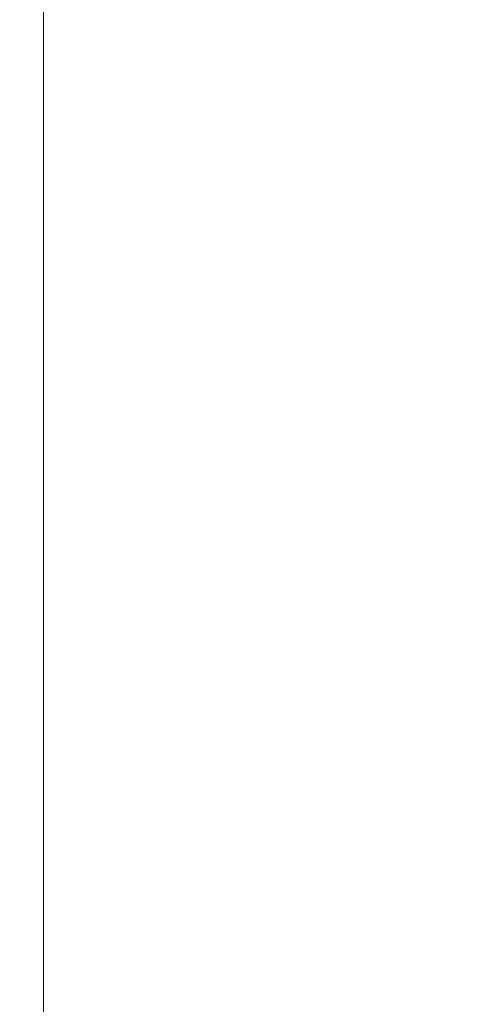
# Model space of a CAD drawing. Extents: x -900 to 900, y -395 to 405.
# Drawn here: x -809 to -775, y 220 to 295 of the extents above; entities that cross this region are included whole.
import ezdxf

# ---------------------------------------------------------------- set-up
doc = ezdxf.new("R2010")
doc.units = 0
doc.header["$LTSCALE"] = 500
doc.header["$MEASUREMENT"] = 0
doc.layers.add('VERA_CERAMIKA', color=7, linetype='Continuous')

msp = doc.modelspace()

# ---------------------------------------------------------------- linework, layer by layer
at = {"layer": 'VERA_CERAMIKA', "lineweight": 0}
for points, invisible_edges in [([(-799.24, 304.464, -411.517), (-783.79, 298.797, -411.517), (-784.33, 293.415, -411.517), (-799.24, 298.802, -411.517)], 15), ([(-772.264, 295.113, 124.173), (-796.946, 303.72, 163.001), (-797.32, 302.882, 163.001), (-772.624, 294.3, 124.173)], 15), ([(-772.938, 293.485, 124.173), (-772.624, 294.3, 124.173), (-797.32, 302.882, 163.001), (-797.644, 302.04, 163.001)], 15), ([(-773.207, 292.667, 124.173), (-772.938, 293.485, 124.173), (-797.644, 302.04, 163.001), (-797.923, 301.195, 163.001)], 15), ([(-813.516, 291.455, 185.525), (-798.886, 286.704, 163.001), (-798.785, 296.676, 163.001), (-813.413, 301.596, 185.525)], 15), ([(-773.207, 292.667, 124.173), (-797.923, 301.195, 163.001), (-798.159, 300.347, 163.001), (-773.434, 291.845, 124.173)], 15), ([(-773.434, 291.845, 124.173), (-798.159, 300.347, 163.001), (-798.357, 299.482, 163.001), (-773.625, 291.007, 124.173)], 15), ([(-773.785, 290.142, 124.173), (-773.625, 291.007, 124.173), (-798.357, 299.482, 163.001), (-798.523, 298.59, 163.001)], 15), ([(-799.24, 298.802, -411.517), (-784.33, 293.415, -411.517), (-784.869, 290.72, -411.517), (-799.24, 295.872, -411.517)], 15), ([(-783.79, 298.797, -411.517), (-750.167, 295.549, -411.517), (-748.007, 286.009, -411.517), (-784.33, 293.415, -411.517)], 15), ([(-773.921, 289.24, 124.173), (-773.785, 290.142, 124.173), (-798.523, 298.59, 163.001), (-798.664, 297.658, 163.001)], 15), ([(-773.921, 289.24, 124.173), (-798.664, 297.658, 163.001), (-798.785, 296.676, 163.001), (-774.038, 288.289, 124.173)], 15), ([(-807.271, 294.578, -411.517), (-811.043, 296.018, -402.508), (-811.043, 296.749, -402.508), (-807.271, 295.306, -411.517)], 7), ([(-803.891, 296.559, -411.517), (-799.24, 295.872, -411.517), (-799.24, 294.764, -411.517), (-803.891, 296.36, -411.517)], 15), ([(-798.886, 286.704, 163.001), (-774.135, 278.606, 124.173), (-774.038, 288.289, 124.173), (-798.785, 296.676, 163.001)], 15), ([(-807.271, 293.815, -411.517), (-811.043, 295.251, -402.508), (-811.043, 296.018, -402.508), (-807.271, 294.578, -411.517)], 7), ([(-803.891, 294.667, -411.517), (-807.271, 295.306, -411.517), (-807.271, 295.964, -411.517), (-803.891, 295.216, -411.517)], 13), ([(-803.891, 296.36, -411.517), (-799.24, 294.567, -411.517), (-799.24, 294.369, -411.517), (-803.891, 296.162, -411.517)], 15), ([(-799.24, 294.567, -411.517), (-803.891, 296.36, -411.517), (-799.24, 294.764, -411.517), (-799.24, 294.567, -411.517)], 15), ([(-803.891, 296.162, -411.517), (-799.24, 294.369, -411.517), (-799.24, 294.138, -411.517), (-803.891, 295.928, -411.517)], 15), ([(-803.891, 295.928, -411.517), (-799.24, 294.138, -411.517), (-803.891, 295.625, -411.517), (-803.891, 295.928, -411.517)], 15), ([(-799.24, 295.872, -411.517), (-784.869, 290.72, -411.517), (-799.24, 294.764, -411.517), (-799.24, 295.872, -411.517)], 15), ([(-811.043, 295.251, -402.508), (-807.271, 293.815, -411.517), (-811.043, 294.484, -402.508), (-811.043, 295.251, -402.508)], 15), ([(-803.891, 293.287, -411.517), (-807.271, 294.578, -411.517), (-807.271, 295.306, -411.517), (-803.891, 294.013, -411.517)], 15), ([(-803.891, 294.013, -411.517), (-807.271, 295.306, -411.517), (-803.891, 294.667, -411.517), (-803.891, 294.013, -411.517)], 15), ([(-803.891, 295.625, -411.517), (-799.24, 294.138, -411.517), (-799.24, 293.836, -411.517), (-803.891, 295.216, -411.517)], 15), ([(-799.24, 293.429, -411.517), (-803.891, 295.216, -411.517), (-799.24, 293.836, -411.517), (-799.24, 293.429, -411.517)], 15), ([(-803.891, 295.216, -411.517), (-799.24, 293.429, -411.517), (-799.24, 292.884, -411.517), (-803.891, 294.667, -411.517)], 15), ([(-807.271, 293.052, -411.517), (-811.043, 293.717, -402.508), (-811.043, 294.484, -402.508), (-807.271, 293.815, -411.517)], 7), ([(-803.891, 292.528, -411.517), (-807.271, 293.815, -411.517), (-807.271, 294.578, -411.517), (-803.891, 293.287, -411.517)], 15), ([(-803.891, 294.667, -411.517), (-799.24, 292.884, -411.517), (-799.24, 292.233, -411.517), (-803.891, 294.013, -411.517)], 15), ([(-784.33, 289.447, -411.517), (-799.24, 294.764, -411.517), (-784.869, 290.72, -411.517), (-784.33, 289.447, -411.517)], 15), ([(-799.24, 294.764, -411.517), (-784.33, 289.447, -411.517), (-799.24, 294.567, -411.517), (-799.24, 294.764, -411.517)], 15), ([(-783.79, 289.069, -411.517), (-784.33, 289.059, -411.517), (-799.24, 294.567, -411.517), (-783.79, 289.069, -411.517)], 15), ([(-799.24, 294.369, -411.517), (-799.24, 294.567, -411.517), (-784.33, 289.059, -411.517), (-799.24, 294.369, -411.517)], 15), ([(-783.79, 289.069, -411.517), (-799.24, 294.567, -411.517), (-784.33, 289.447, -411.517), (-783.79, 289.069, -411.517)], 15), ([(-784.33, 289.059, -411.517), (-784.869, 289.016, -411.517), (-799.24, 294.369, -411.517), (-784.33, 289.059, -411.517)], 15), ([(-799.24, 294.138, -411.517), (-799.24, 294.369, -411.517), (-784.869, 289.016, -411.517), (-799.24, 294.138, -411.517)], 15), ([(-807.271, 291.525, -411.517), (-811.043, 292.95, -402.508), (-811.043, 293.717, -402.508), (-807.271, 292.288, -411.517)], 15), ([(-807.271, 292.288, -411.517), (-811.043, 293.717, -402.508), (-807.271, 293.052, -411.517), (-807.271, 292.288, -411.517)], 15), ([(-807.271, 293.815, -411.517), (-803.891, 292.528, -411.517), (-807.271, 293.052, -411.517), (-807.271, 293.815, -411.517)], 15), ([(-803.891, 294.013, -411.517), (-799.24, 292.233, -411.517), (-803.891, 293.287, -411.517), (-803.891, 294.013, -411.517)], 15), ([(-799.24, 294.138, -411.517), (-784.869, 289.016, -411.517), (-799.24, 293.836, -411.517), (-799.24, 294.138, -411.517)], 15), ([(-784.33, 288.535, -411.517), (-799.24, 293.836, -411.517), (-784.869, 289.016, -411.517), (-784.33, 288.535, -411.517)], 15), ([(-799.24, 293.836, -411.517), (-784.33, 288.535, -411.517), (-799.24, 293.429, -411.517), (-799.24, 293.836, -411.517)], 15), ([(-807.271, 290.762, -411.517), (-811.043, 292.183, -402.508), (-811.043, 292.95, -402.508), (-807.271, 291.525, -411.517)], 15), ([(-803.891, 291.769, -411.517), (-807.271, 292.288, -411.517), (-807.271, 293.052, -411.517), (-803.891, 292.528, -411.517)], 13), ([(-803.891, 293.287, -411.517), (-799.24, 292.233, -411.517), (-799.24, 291.513, -411.517), (-803.891, 292.528, -411.517)], 15), ([(-783.79, 287.953, -411.517), (-799.24, 293.429, -411.517), (-784.33, 288.535, -411.517), (-783.79, 287.953, -411.517)], 15), ([(-783.79, 287.953, -411.517), (-784.33, 287.6, -411.517), (-799.24, 293.429, -411.517), (-783.79, 287.953, -411.517)], 15), ([(-799.24, 293.429, -411.517), (-784.33, 287.6, -411.517), (-784.869, 287.145, -411.517), (-799.24, 292.884, -411.517)], 15), ([(-799.24, 292.233, -411.517), (-799.24, 292.884, -411.517), (-784.869, 287.145, -411.517), (-799.24, 292.233, -411.517)], 15), ([(-750.167, 281.391, -411.517), (-784.869, 290.72, -411.517), (-784.33, 293.415, -411.517), (-748.007, 286.009, -411.517)], 15), ([(-811.043, 292.183, -402.508), (-807.271, 290.762, -411.517), (-811.043, 291.416, -402.508), (-811.043, 292.183, -402.508)], 15), ([(-803.891, 290.249, -411.517), (-807.271, 291.525, -411.517), (-807.271, 292.288, -411.517), (-803.891, 291.008, -411.517)], 13), ([(-803.891, 291.008, -411.517), (-807.271, 292.288, -411.517), (-803.891, 291.769, -411.517), (-803.891, 291.008, -411.517)], 15), ([(-803.891, 292.528, -411.517), (-799.24, 290.758, -411.517), (-799.24, 290.003, -411.517), (-803.891, 291.769, -411.517)], 15), ([(-799.24, 290.758, -411.517), (-803.891, 292.528, -411.517), (-799.24, 291.513, -411.517), (-799.24, 290.758, -411.517)], 15), ([(-799.24, 292.233, -411.517), (-784.869, 287.145, -411.517), (-799.24, 291.513, -411.517), (-799.24, 292.233, -411.517)], 15), ([(-813.597, 263.084, 185.525), (-798.965, 258.805, 163.001), (-798.886, 286.704, 163.001), (-813.516, 291.455, 185.525)], 15), ([(-807.271, 289.999, -411.517), (-811.043, 290.649, -402.508), (-811.043, 291.416, -402.508), (-807.271, 290.762, -411.517)], 15), ([(-803.891, 289.489, -411.517), (-807.271, 290.762, -411.517), (-807.271, 291.525, -411.517), (-803.891, 290.249, -411.517)], 13), ([(-803.891, 291.769, -411.517), (-799.24, 290.003, -411.517), (-799.24, 289.248, -411.517), (-803.891, 291.008, -411.517)], 15), ([(-784.33, 286.256, -411.517), (-799.24, 291.513, -411.517), (-784.869, 287.145, -411.517), (-784.33, 286.256, -411.517)], 15), ([(-799.24, 291.513, -411.517), (-784.33, 286.256, -411.517), (-799.24, 290.758, -411.517), (-799.24, 291.513, -411.517)], 15), ([(-807.271, 289.236, -411.517), (-811.043, 290.649, -402.508), (-807.271, 289.999, -411.517), (-807.271, 289.236, -411.517)], 11), ([(-807.271, 288.472, -411.517), (-811.043, 289.882, -402.508), (-811.043, 290.649, -402.508), (-807.271, 289.236, -411.517)], 7), ([(-807.271, 290.762, -411.517), (-803.891, 289.489, -411.517), (-807.271, 289.999, -411.517), (-807.271, 290.762, -411.517)], 11), ([(-803.891, 291.008, -411.517), (-799.24, 289.248, -411.517), (-803.891, 290.249, -411.517), (-803.891, 291.008, -411.517)], 15), ([(-799.24, 290.758, -411.517), (-783.79, 285.333, -411.517), (-784.33, 284.772, -411.517), (-799.24, 290.003, -411.517)], 15), ([(-783.79, 285.333, -411.517), (-799.24, 290.758, -411.517), (-784.33, 286.256, -411.517), (-783.79, 285.333, -411.517)], 15), ([(-784.33, 289.447, -411.517), (-784.869, 290.72, -411.517), (-750.167, 277.576, -411.517), (-784.33, 289.447, -411.517)], 15), ([(-752.326, 279.359, -411.517), (-750.167, 277.576, -411.517), (-784.869, 290.72, -411.517), (-752.326, 279.359, -411.517)], 15), ([(-752.326, 279.359, -411.517), (-784.869, 290.72, -411.517), (-750.167, 281.391, -411.517), (-752.326, 279.359, -411.517)], 15), ([(-807.271, 287.71, -411.517), (-811.043, 289.115, -402.508), (-811.043, 289.882, -402.508), (-807.271, 288.472, -411.517)], 7), ([(-803.891, 288.729, -411.517), (-807.271, 289.236, -411.517), (-807.271, 289.999, -411.517), (-803.891, 289.489, -411.517)], 15), ([(-803.891, 290.249, -411.517), (-799.24, 289.248, -411.517), (-799.24, 288.492, -411.517), (-803.891, 289.489, -411.517)], 15), ([(-799.24, 290.003, -411.517), (-784.33, 284.772, -411.517), (-784.869, 284.213, -411.517), (-799.24, 289.248, -411.517)], 15), ([(-811.043, 289.115, -402.508), (-807.271, 287.71, -411.517), (-811.043, 288.348, -402.508), (-811.043, 289.115, -402.508)], 15), ([(-803.891, 287.969, -411.517), (-807.271, 289.236, -411.517), (-803.891, 288.729, -411.517), (-803.891, 287.969, -411.517)], 15), ([(-803.891, 287.209, -411.517), (-807.271, 288.472, -411.517), (-807.271, 289.236, -411.517), (-803.891, 287.969, -411.517)], 15), ([(-799.24, 287.738, -411.517), (-803.891, 289.489, -411.517), (-799.24, 288.492, -411.517), (-799.24, 287.738, -411.517)], 15), ([(-803.891, 289.489, -411.517), (-799.24, 287.738, -411.517), (-799.24, 286.982, -411.517), (-803.891, 288.729, -411.517)], 15), ([(-799.24, 289.248, -411.517), (-784.869, 284.213, -411.517), (-799.24, 288.492, -411.517), (-799.24, 289.248, -411.517)], 15), ([(-784.33, 289.059, -411.517), (-750.167, 277.204, -411.517), (-784.869, 289.016, -411.517), (-784.33, 289.059, -411.517)], 15), ([(-784.33, 288.535, -411.517), (-784.869, 289.016, -411.517), (-750.167, 276.703, -411.517), (-784.33, 288.535, -411.517)], 15), ([(-752.326, 277.72, -411.517), (-750.167, 276.703, -411.517), (-784.869, 289.016, -411.517), (-752.326, 277.72, -411.517)], 15), ([(-752.326, 277.72, -411.517), (-784.869, 289.016, -411.517), (-750.167, 277.204, -411.517), (-752.326, 277.72, -411.517)], 15), ([(-783.79, 289.069, -411.517), (-784.33, 289.447, -411.517), (-748.007, 276.654, -411.517), (-783.79, 289.069, -411.517)], 15), ([(-750.167, 277.576, -411.517), (-748.007, 276.654, -411.517), (-784.33, 289.447, -411.517), (-750.167, 277.576, -411.517)], 15), ([(-783.79, 289.069, -411.517), (-748.007, 276.654, -411.517), (-784.33, 289.059, -411.517), (-783.79, 289.069, -411.517)], 15), ([(-750.167, 277.204, -411.517), (-784.33, 289.059, -411.517), (-748.007, 276.654, -411.517), (-750.167, 277.204, -411.517)], 15), ([(-807.271, 286.946, -411.517), (-811.043, 287.581, -402.508), (-811.043, 288.348, -402.508), (-807.271, 287.71, -411.517)], 15), ([(-803.891, 286.45, -411.517), (-807.271, 287.71, -411.517), (-807.271, 288.472, -411.517), (-803.891, 287.209, -411.517)], 15), ([(-803.891, 288.729, -411.517), (-799.24, 286.982, -411.517), (-799.24, 286.227, -411.517), (-803.891, 287.969, -411.517)], 15), ([(-784.33, 283.291, -411.517), (-799.24, 288.492, -411.517), (-784.869, 284.213, -411.517), (-784.33, 283.291, -411.517)], 15), ([(-799.24, 288.492, -411.517), (-784.33, 283.291, -411.517), (-799.24, 287.738, -411.517), (-799.24, 288.492, -411.517)], 15), ([(-783.79, 287.953, -411.517), (-784.33, 288.535, -411.517), (-748.007, 275.585, -411.517), (-783.79, 287.953, -411.517)], 15), ([(-750.167, 276.703, -411.517), (-748.007, 275.585, -411.517), (-784.33, 288.535, -411.517), (-750.167, 276.703, -411.517)], 15), ([(-807.271, 286.183, -411.517), (-811.043, 287.581, -402.508), (-807.271, 286.946, -411.517), (-807.271, 286.183, -411.517)], 11), ([(-807.271, 285.419, -411.517), (-811.043, 286.813, -402.508), (-811.043, 287.581, -402.508), (-807.271, 286.183, -411.517)], 15), ([(-807.271, 287.71, -411.517), (-803.891, 286.45, -411.517), (-807.271, 286.946, -411.517), (-807.271, 287.71, -411.517)], 11), ([(-803.891, 287.969, -411.517), (-799.24, 286.227, -411.517), (-803.891, 287.209, -411.517), (-803.891, 287.969, -411.517)], 15), ([(-783.79, 282.369, -411.517), (-799.24, 287.738, -411.517), (-784.33, 283.291, -411.517), (-783.79, 282.369, -411.517)], 15), ([(-799.24, 287.738, -411.517), (-783.79, 282.369, -411.517), (-784.33, 281.806, -411.517), (-799.24, 286.982, -411.517)], 15), ([(-784.33, 287.6, -411.517), (-750.167, 275.802, -411.517), (-784.869, 287.145, -411.517), (-784.33, 287.6, -411.517)], 15), ([(-783.79, 287.953, -411.517), (-748.007, 275.585, -411.517), (-784.33, 287.6, -411.517), (-783.79, 287.953, -411.517)], 15), ([(-750.167, 275.802, -411.517), (-784.33, 287.6, -411.517), (-748.007, 275.585, -411.517), (-750.167, 275.802, -411.517)], 15), ([(-807.271, 284.657, -411.517), (-811.043, 286.047, -402.508), (-811.043, 286.813, -402.508), (-807.271, 285.419, -411.517)], 7), ([(-803.891, 285.69, -411.517), (-807.271, 286.183, -411.517), (-807.271, 286.946, -411.517), (-803.891, 286.45, -411.517)], 15), ([(-803.891, 287.209, -411.517), (-799.24, 286.227, -411.517), (-799.24, 285.472, -411.517), (-803.891, 286.45, -411.517)], 15), ([(-799.24, 286.982, -411.517), (-784.33, 281.806, -411.517), (-784.869, 281.245, -411.517), (-799.24, 286.227, -411.517)], 15), ([(-798.965, 258.805, 163.001), (-774.212, 251.509, 124.173), (-774.135, 278.606, 124.173), (-798.886, 286.704, 163.001)], 15), ([(-784.33, 286.256, -411.517), (-784.869, 287.145, -411.517), (-750.167, 274.521, -411.517), (-784.33, 286.256, -411.517)], 15), ([(-752.326, 275.924, -411.517), (-750.167, 274.521, -411.517), (-784.869, 287.145, -411.517), (-752.326, 275.924, -411.517)], 15), ([(-752.326, 275.924, -411.517), (-784.869, 287.145, -411.517), (-750.167, 275.802, -411.517), (-752.326, 275.924, -411.517)], 15), ([(-811.043, 286.047, -402.508), (-807.271, 284.657, -411.517), (-811.043, 285.279, -402.508), (-811.043, 286.047, -402.508)], 15), ([(-803.891, 284.17, -411.517), (-807.271, 285.419, -411.517), (-807.271, 286.183, -411.517), (-803.891, 284.93, -411.517)], 13), ([(-803.891, 284.93, -411.517), (-807.271, 286.183, -411.517), (-803.891, 285.69, -411.517), (-803.891, 284.93, -411.517)], 15), ([(-803.891, 286.45, -411.517), (-799.24, 284.717, -411.517), (-799.24, 283.962, -411.517), (-803.891, 285.69, -411.517)], 15), ([(-799.24, 284.717, -411.517), (-803.891, 286.45, -411.517), (-799.24, 285.472, -411.517), (-799.24, 284.717, -411.517)], 15), ([(-799.24, 286.227, -411.517), (-784.869, 281.245, -411.517), (-799.24, 285.472, -411.517), (-799.24, 286.227, -411.517)], 15), ([(-783.79, 285.333, -411.517), (-784.33, 286.256, -411.517), (-748.007, 273.081, -411.517), (-783.79, 285.333, -411.517)], 15), ([(-750.167, 274.521, -411.517), (-748.007, 273.081, -411.517), (-784.33, 286.256, -411.517), (-750.167, 274.521, -411.517)], 15), ([(-807.271, 283.893, -411.517), (-811.043, 284.513, -402.508), (-811.043, 285.279, -402.508), (-807.271, 284.657, -411.517)], 15), ([(-803.891, 283.411, -411.517), (-807.271, 284.657, -411.517), (-807.271, 285.419, -411.517), (-803.891, 284.17, -411.517)], 15), ([(-803.891, 285.69, -411.517), (-799.24, 283.962, -411.517), (-799.24, 283.206, -411.517), (-803.891, 284.93, -411.517)], 15), ([(-784.33, 280.326, -411.517), (-799.24, 285.472, -411.517), (-784.869, 281.245, -411.517), (-784.33, 280.326, -411.517)], 15), ([(-799.24, 285.472, -411.517), (-784.33, 280.326, -411.517), (-799.24, 284.717, -411.517), (-799.24, 285.472, -411.517)], 15), ([(-783.79, 285.333, -411.517), (-748.007, 273.081, -411.517), (-784.33, 284.772, -411.517), (-783.79, 285.333, -411.517)], 15), ([(-807.271, 282.366, -411.517), (-811.043, 283.745, -402.508), (-811.043, 284.513, -402.508), (-807.271, 283.13, -411.517)], 7), ([(-807.271, 283.13, -411.517), (-811.043, 284.513, -402.508), (-807.271, 283.893, -411.517), (-807.271, 283.13, -411.517)], 15), ([(-807.271, 284.657, -411.517), (-803.891, 283.411, -411.517), (-807.271, 283.893, -411.517), (-807.271, 284.657, -411.517)], 11), ([(-803.891, 284.93, -411.517), (-799.24, 283.206, -411.517), (-803.891, 284.17, -411.517), (-803.891, 284.93, -411.517)], 15), ([(-783.79, 279.406, -411.517), (-784.33, 278.842, -411.517), (-799.24, 284.717, -411.517), (-783.79, 279.406, -411.517)], 15), ([(-783.79, 279.406, -411.517), (-799.24, 284.717, -411.517), (-784.33, 280.326, -411.517), (-783.79, 279.406, -411.517)], 15), ([(-799.24, 284.717, -411.517), (-784.33, 278.842, -411.517), (-784.869, 278.278, -411.517), (-799.24, 283.962, -411.517)], 15), ([(-784.33, 284.772, -411.517), (-750.167, 273.092, -411.517), (-784.869, 284.213, -411.517), (-784.33, 284.772, -411.517)], 15), ([(-750.167, 273.092, -411.517), (-784.33, 284.772, -411.517), (-748.007, 273.081, -411.517), (-750.167, 273.092, -411.517)], 15), ([(-807.271, 281.604, -411.517), (-811.043, 282.979, -402.508), (-811.043, 283.745, -402.508), (-807.271, 282.366, -411.517)], 7), ([(-803.891, 282.651, -411.517), (-807.271, 283.13, -411.517), (-807.271, 283.893, -411.517), (-803.891, 283.411, -411.517)], 13), ([(-803.891, 284.17, -411.517), (-799.24, 283.206, -411.517), (-799.24, 282.451, -411.517), (-803.891, 283.411, -411.517)], 15), ([(-799.24, 283.206, -411.517), (-799.24, 283.962, -411.517), (-784.869, 278.278, -411.517), (-799.24, 283.206, -411.517)], 15), ([(-784.33, 283.291, -411.517), (-784.869, 284.213, -411.517), (-750.167, 271.68, -411.517), (-784.33, 283.291, -411.517)], 15), ([(-752.326, 273.108, -411.517), (-750.167, 271.68, -411.517), (-784.869, 284.213, -411.517), (-752.326, 273.108, -411.517)], 15), ([(-752.326, 273.108, -411.517), (-784.869, 284.213, -411.517), (-750.167, 273.092, -411.517), (-752.326, 273.108, -411.517)], 15), ([(-811.043, 282.979, -402.508), (-807.271, 281.604, -411.517), (-811.043, 282.211, -402.508), (-811.043, 282.979, -402.508)], 15), ([(-803.891, 281.131, -411.517), (-807.271, 282.366, -411.517), (-807.271, 283.13, -411.517), (-803.891, 281.891, -411.517)], 15), ([(-803.891, 281.891, -411.517), (-807.271, 283.13, -411.517), (-803.891, 282.651, -411.517), (-803.891, 281.891, -411.517)], 15), ([(-803.891, 283.411, -411.517), (-799.24, 281.697, -411.517), (-799.24, 280.941, -411.517), (-803.891, 282.651, -411.517)], 15), ([(-799.24, 281.697, -411.517), (-803.891, 283.411, -411.517), (-799.24, 282.451, -411.517), (-799.24, 281.697, -411.517)], 15), ([(-799.24, 283.206, -411.517), (-784.869, 278.278, -411.517), (-799.24, 282.451, -411.517), (-799.24, 283.206, -411.517)], 15), ([(-783.79, 282.369, -411.517), (-784.33, 283.291, -411.517), (-748.007, 270.247, -411.517), (-783.79, 282.369, -411.517)], 15), ([(-750.167, 271.68, -411.517), (-748.007, 270.247, -411.517), (-784.33, 283.291, -411.517), (-750.167, 271.68, -411.517)], 15), ([(-807.271, 280.841, -411.517), (-811.043, 281.444, -402.508), (-811.043, 282.211, -402.508), (-807.271, 281.604, -411.517)], 15), ([(-803.891, 280.371, -411.517), (-807.271, 281.604, -411.517), (-807.271, 282.366, -411.517), (-803.891, 281.131, -411.517)], 15), ([(-803.891, 282.651, -411.517), (-799.24, 280.941, -411.517), (-799.24, 280.186, -411.517), (-803.891, 281.891, -411.517)], 15), ([(-784.33, 277.362, -411.517), (-799.24, 282.451, -411.517), (-784.869, 278.278, -411.517), (-784.33, 277.362, -411.517)], 15), ([(-799.24, 282.451, -411.517), (-784.33, 277.362, -411.517), (-799.24, 281.697, -411.517), (-799.24, 282.451, -411.517)], 15), ([(-783.79, 282.369, -411.517), (-748.007, 270.247, -411.517), (-784.33, 281.806, -411.517), (-783.79, 282.369, -411.517)], 15), ([(-807.271, 280.076, -411.517), (-811.043, 281.444, -402.508), (-807.271, 280.841, -411.517), (-807.271, 280.076, -411.517)], 15), ([(-807.271, 279.31, -411.517), (-811.043, 280.673, -402.508), (-811.043, 281.444, -402.508), (-807.271, 280.076, -411.517)], 15), ([(-807.271, 281.604, -411.517), (-803.891, 280.371, -411.517), (-807.271, 280.841, -411.517), (-807.271, 281.604, -411.517)], 11), ([(-803.891, 281.891, -411.517), (-799.24, 280.186, -411.517), (-803.891, 281.131, -411.517), (-803.891, 281.891, -411.517)], 15), ([(-783.79, 276.443, -411.517), (-799.24, 281.697, -411.517), (-784.33, 277.362, -411.517), (-783.79, 276.443, -411.517)], 15), ([(-799.24, 281.697, -411.517), (-784.33, 275.877, -411.517), (-784.869, 275.311, -411.517), (-799.24, 280.941, -411.517)], 15), ([(-783.79, 276.443, -411.517), (-784.33, 275.877, -411.517), (-799.24, 281.697, -411.517), (-783.79, 276.443, -411.517)], 15), ([(-784.33, 281.806, -411.517), (-750.167, 270.251, -411.517), (-784.869, 281.245, -411.517), (-784.33, 281.806, -411.517)], 15), ([(-750.167, 270.251, -411.517), (-784.33, 281.806, -411.517), (-748.007, 270.247, -411.517), (-750.167, 270.251, -411.517)], 15), ([(-807.271, 278.541, -411.517), (-811.043, 279.901, -402.508), (-811.043, 280.673, -402.508), (-807.271, 279.31, -411.517)], 15), ([(-803.891, 279.612, -411.517), (-807.271, 280.076, -411.517), (-807.271, 280.841, -411.517), (-803.891, 280.371, -411.517)], 13), ([(-803.891, 281.131, -411.517), (-799.24, 280.186, -411.517), (-799.24, 279.431, -411.517), (-803.891, 280.371, -411.517)], 15), ([(-799.24, 280.186, -411.517), (-799.24, 280.941, -411.517), (-784.869, 275.311, -411.517), (-799.24, 280.186, -411.517)], 15), ([(-784.33, 280.326, -411.517), (-784.869, 281.245, -411.517), (-750.167, 268.839, -411.517), (-784.33, 280.326, -411.517)], 15), ([(-752.326, 270.259, -411.517), (-750.167, 268.839, -411.517), (-784.869, 281.245, -411.517), (-752.326, 270.259, -411.517)], 15), ([(-752.326, 270.259, -411.517), (-784.869, 281.245, -411.517), (-750.167, 270.251, -411.517), (-752.326, 270.259, -411.517)], 15), ([(-811.043, 279.901, -402.508), (-807.271, 278.541, -411.517), (-811.043, 279.123, -402.508), (-811.043, 279.901, -402.508)], 15), ([(-803.891, 278.088, -411.517), (-807.271, 279.31, -411.517), (-807.271, 280.076, -411.517), (-803.891, 278.85, -411.517)], 13), ([(-803.891, 278.85, -411.517), (-807.271, 280.076, -411.517), (-803.891, 279.612, -411.517), (-803.891, 278.85, -411.517)], 15), ([(-799.24, 278.676, -411.517), (-803.891, 280.371, -411.517), (-799.24, 279.431, -411.517), (-799.24, 278.676, -411.517)], 15), ([(-803.891, 280.371, -411.517), (-799.24, 278.676, -411.517), (-799.24, 277.921, -411.517), (-803.891, 279.612, -411.517)], 15), ([(-799.24, 280.186, -411.517), (-784.869, 275.311, -411.517), (-799.24, 279.431, -411.517), (-799.24, 280.186, -411.517)], 15), ([(-783.79, 279.406, -411.517), (-784.33, 280.326, -411.517), (-748.007, 267.414, -411.517), (-783.79, 279.406, -411.517)], 15), ([(-750.167, 268.839, -411.517), (-748.007, 267.414, -411.517), (-784.33, 280.326, -411.517), (-750.167, 268.839, -411.517)], 15), ([(-803.891, 277.322, -411.517), (-807.271, 278.541, -411.517), (-807.271, 279.31, -411.517), (-803.891, 278.088, -411.517)], 13), ([(-803.891, 279.612, -411.517), (-799.24, 277.921, -411.517), (-799.24, 277.164, -411.517), (-803.891, 278.85, -411.517)], 15), ([(-784.33, 274.396, -411.517), (-799.24, 279.431, -411.517), (-784.869, 275.311, -411.517), (-784.33, 274.396, -411.517)], 15), ([(-799.24, 279.431, -411.517), (-784.33, 274.396, -411.517), (-799.24, 278.676, -411.517), (-799.24, 279.431, -411.517)], 15), ([(-783.79, 279.406, -411.517), (-748.007, 267.414, -411.517), (-784.33, 278.842, -411.517), (-783.79, 279.406, -411.517)], 15), ([(-807.271, 277.768, -411.517), (-811.043, 278.333, -402.508), (-811.043, 279.123, -402.508), (-807.271, 278.541, -411.517)], 7), ([(-807.271, 278.541, -411.517), (-803.891, 277.322, -411.517), (-807.271, 277.768, -411.517), (-807.271, 278.541, -411.517)], 15), ([(-803.891, 278.85, -411.517), (-799.24, 277.164, -411.517), (-803.891, 278.088, -411.517), (-803.891, 278.85, -411.517)], 15), ([(-783.79, 273.48, -411.517), (-799.24, 278.676, -411.517), (-784.33, 274.396, -411.517), (-783.79, 273.48, -411.517)], 15), ([(-799.24, 278.676, -411.517), (-783.79, 273.48, -411.517), (-784.33, 272.912, -411.517), (-799.24, 277.921, -411.517)], 15), ([(-784.33, 278.842, -411.517), (-750.167, 267.41, -411.517), (-784.869, 278.278, -411.517), (-784.33, 278.842, -411.517)], 15), ([(-750.167, 267.41, -411.517), (-784.33, 278.842, -411.517), (-748.007, 267.414, -411.517), (-750.167, 267.41, -411.517)], 15), ([(-807.271, 276.167, -411.517), (-811.043, 277.515, -402.508), (-811.043, 278.333, -402.508), (-807.271, 276.98, -411.517)], 15), ([(-807.271, 276.98, -411.517), (-811.043, 278.333, -402.508), (-807.271, 277.768, -411.517), (-807.271, 276.98, -411.517)], 11), ([(-803.891, 276.552, -411.517), (-807.271, 276.98, -411.517), (-807.271, 277.768, -411.517), (-803.891, 277.322, -411.517)], 15), ([(-803.891, 278.088, -411.517), (-799.24, 277.164, -411.517), (-799.24, 276.407, -411.517), (-803.891, 277.322, -411.517)], 15), ([(-799.24, 277.921, -411.517), (-784.33, 272.912, -411.517), (-784.869, 272.343, -411.517), (-799.24, 277.164, -411.517)], 15), ([(-784.33, 277.362, -411.517), (-784.869, 278.278, -411.517), (-750.167, 265.996, -411.517), (-784.33, 277.362, -411.517)], 15), ([(-752.326, 267.411, -411.517), (-750.167, 265.996, -411.517), (-784.869, 278.278, -411.517), (-752.326, 267.411, -411.517)], 15), ([(-752.326, 267.411, -411.517), (-784.869, 278.278, -411.517), (-750.167, 267.41, -411.517), (-752.326, 267.411, -411.517)], 15), ([(-807.271, 275.318, -411.517), (-811.043, 276.663, -402.508), (-811.043, 277.515, -402.508), (-807.271, 276.167, -411.517)], 7), ([(-803.891, 274.959, -411.517), (-807.271, 276.167, -411.517), (-807.271, 276.98, -411.517), (-803.891, 275.768, -411.517)], 13), ([(-803.891, 275.768, -411.517), (-807.271, 276.98, -411.517), (-803.891, 276.552, -411.517), (-803.891, 275.768, -411.517)], 15), ([(-803.891, 277.322, -411.517), (-799.24, 275.645, -411.517), (-799.24, 274.881, -411.517), (-803.891, 276.552, -411.517)], 15), ([(-799.24, 275.645, -411.517), (-803.891, 277.322, -411.517), (-799.24, 276.407, -411.517), (-799.24, 275.645, -411.517)], 15), ([(-799.24, 277.164, -411.517), (-784.869, 272.343, -411.517), (-799.24, 276.407, -411.517), (-799.24, 277.164, -411.517)], 15), ([(-783.79, 276.443, -411.517), (-784.33, 277.362, -411.517), (-748.007, 264.579, -411.517), (-783.79, 276.443, -411.517)], 15), ([(-750.167, 265.996, -411.517), (-748.007, 264.579, -411.517), (-784.33, 277.362, -411.517), (-750.167, 265.996, -411.517)], 15), ([(-807.271, 275.318, -411.517), (-807.271, 274.424, -411.517), (-811.043, 275.763, -402.508), (-811.043, 276.663, -402.508)], 14), ([(-803.891, 274.115, -411.517), (-807.271, 275.318, -411.517), (-807.271, 276.167, -411.517), (-803.891, 274.959, -411.517)], 15), ([(-803.891, 276.552, -411.517), (-799.24, 274.881, -411.517), (-799.24, 274.101, -411.517), (-803.891, 275.768, -411.517)], 15), ([(-784.33, 271.427, -411.517), (-799.24, 276.407, -411.517), (-784.869, 272.343, -411.517), (-784.33, 271.427, -411.517)], 15), ([(-799.24, 276.407, -411.517), (-784.33, 271.427, -411.517), (-799.24, 275.645, -411.517), (-799.24, 276.407, -411.517)], 15), ([(-783.79, 276.443, -411.517), (-748.007, 264.579, -411.517), (-784.33, 275.877, -411.517), (-783.79, 276.443, -411.517)], 15), ([(-807.271, 274.424, -411.517), (-807.271, 265.222, -411.517), (-811.043, 266.515, -402.508), (-811.043, 275.763, -402.508)], 14), ([(-803.891, 275.768, -411.517), (-799.24, 274.101, -411.517), (-803.891, 274.959, -411.517), (-803.891, 275.768, -411.517)], 15), ([(-783.79, 270.508, -411.517), (-784.33, 269.928, -411.517), (-799.24, 275.645, -411.517), (-783.79, 270.508, -411.517)], 15), ([(-783.79, 270.508, -411.517), (-799.24, 275.645, -411.517), (-784.33, 271.427, -411.517), (-783.79, 270.508, -411.517)], 15), ([(-799.24, 275.645, -411.517), (-784.33, 269.928, -411.517), (-784.869, 269.334, -411.517), (-799.24, 274.881, -411.517)], 15), ([(-784.33, 275.877, -411.517), (-750.167, 264.568, -411.517), (-784.869, 275.311, -411.517), (-784.33, 275.877, -411.517)], 15), ([(-750.167, 264.568, -411.517), (-784.33, 275.877, -411.517), (-748.007, 264.579, -411.517), (-750.167, 264.568, -411.517)], 15), ([(-803.891, 274.115, -411.517), (-803.891, 273.223, -411.517), (-807.271, 274.424, -411.517), (-807.271, 275.318, -411.517)], 15), ([(-803.891, 274.959, -411.517), (-799.24, 274.101, -411.517), (-799.24, 273.297, -411.517), (-803.891, 274.115, -411.517)], 15), ([(-799.24, 274.101, -411.517), (-799.24, 274.881, -411.517), (-784.869, 269.334, -411.517), (-799.24, 274.101, -411.517)], 15), ([(-784.33, 274.396, -411.517), (-784.869, 275.311, -411.517), (-750.167, 263.155, -411.517), (-784.33, 274.396, -411.517)], 15), ([(-752.326, 264.561, -411.517), (-750.167, 263.155, -411.517), (-784.869, 275.311, -411.517), (-752.326, 264.561, -411.517)], 15), ([(-752.326, 264.561, -411.517), (-784.869, 275.311, -411.517), (-750.167, 264.568, -411.517), (-752.326, 264.561, -411.517)], 15), ([(-803.891, 273.223, -411.517), (-803.891, 264.063, -411.517), (-807.271, 265.222, -411.517), (-807.271, 274.424, -411.517)], 15), ([(-799.24, 272.458, -411.517), (-803.891, 274.115, -411.517), (-799.24, 273.297, -411.517), (-799.24, 272.458, -411.517)], 15), ([(-803.891, 274.115, -411.517), (-799.24, 272.458, -411.517), (-799.24, 271.571, -411.517), (-803.891, 273.223, -411.517)], 15), ([(-799.24, 274.101, -411.517), (-784.869, 269.334, -411.517), (-799.24, 273.297, -411.517), (-799.24, 274.101, -411.517)], 15), ([(-783.79, 273.48, -411.517), (-784.33, 274.396, -411.517), (-748.007, 261.746, -411.517), (-783.79, 273.48, -411.517)], 15), ([(-750.167, 263.155, -411.517), (-748.007, 261.746, -411.517), (-784.33, 274.396, -411.517), (-750.167, 263.155, -411.517)], 15), ([(-803.891, 273.223, -411.517), (-799.24, 271.571, -411.517), (-799.24, 262.467, -411.517), (-803.891, 264.063, -411.517)], 15), ([(-784.33, 268.374, -411.517), (-799.24, 273.297, -411.517), (-784.869, 269.334, -411.517), (-784.33, 268.374, -411.517)], 15), ([(-799.24, 273.297, -411.517), (-784.33, 268.374, -411.517), (-799.24, 272.458, -411.517), (-799.24, 273.297, -411.517)], 15), ([(-783.79, 273.48, -411.517), (-748.007, 261.746, -411.517), (-784.33, 272.912, -411.517), (-783.79, 273.48, -411.517)], 15), ([(-783.79, 267.379, -411.517), (-799.24, 272.458, -411.517), (-784.33, 268.374, -411.517), (-783.79, 267.379, -411.517)], 15), ([(-799.24, 272.458, -411.517), (-783.79, 267.379, -411.517), (-784.33, 266.678, -411.517), (-799.24, 271.571, -411.517)], 15), ([(-784.33, 272.912, -411.517), (-750.167, 261.727, -411.517), (-784.869, 272.343, -411.517), (-784.33, 272.912, -411.517)], 15), ([(-750.167, 261.727, -411.517), (-784.33, 272.912, -411.517), (-748.007, 261.746, -411.517), (-750.167, 261.727, -411.517)], 15), ([(-784.33, 271.427, -411.517), (-784.869, 272.343, -411.517), (-750.167, 260.311, -411.517), (-784.33, 271.427, -411.517)], 15), ([(-752.326, 261.711, -411.517), (-750.167, 260.311, -411.517), (-784.869, 272.343, -411.517), (-752.326, 261.711, -411.517)], 15), ([(-752.326, 261.711, -411.517), (-784.869, 272.343, -411.517), (-750.167, 261.727, -411.517), (-752.326, 261.711, -411.517)], 15), ([(-784.33, 266.678, -411.517), (-784.869, 257.901, -411.517), (-799.24, 262.467, -411.517), (-799.24, 271.571, -411.517)], 15), ([(-783.79, 270.508, -411.517), (-784.33, 271.427, -411.517), (-748.007, 258.903, -411.517), (-783.79, 270.508, -411.517)], 15), ([(-750.167, 260.311, -411.517), (-748.007, 258.903, -411.517), (-784.33, 271.427, -411.517), (-750.167, 260.311, -411.517)], 15), ([(-783.79, 270.508, -411.517), (-748.007, 258.903, -411.517), (-784.33, 269.928, -411.517), (-783.79, 270.508, -411.517)], 15), ([(-784.33, 269.928, -411.517), (-750.167, 258.868, -411.517), (-784.869, 269.334, -411.517), (-784.33, 269.928, -411.517)], 15), ([(-750.167, 258.868, -411.517), (-784.33, 269.928, -411.517), (-748.007, 258.903, -411.517), (-750.167, 258.868, -411.517)], 15), ([(-784.33, 268.374, -411.517), (-784.869, 269.334, -411.517), (-750.167, 257.385, -411.517), (-784.33, 268.374, -411.517)], 15), ([(-752.326, 258.822, -411.517), (-750.167, 257.385, -411.517), (-784.869, 269.334, -411.517), (-752.326, 258.822, -411.517)], 15), ([(-752.326, 258.822, -411.517), (-784.869, 269.334, -411.517), (-750.167, 258.868, -411.517), (-752.326, 258.822, -411.517)], 15), ([(-783.79, 267.379, -411.517), (-784.33, 268.374, -411.517), (-748.007, 255.911, -411.517), (-783.79, 267.379, -411.517)], 15), ([(-750.167, 257.385, -411.517), (-748.007, 255.911, -411.517), (-784.33, 268.374, -411.517), (-750.167, 257.385, -411.517)], 15), ([(-783.79, 267.379, -411.517), (-748.007, 255.911, -411.517), (-784.33, 266.678, -411.517), (-783.79, 267.379, -411.517)], 15), ([(-811.043, 240.619, -402.508), (-811.043, 266.515, -402.508), (-807.271, 265.222, -411.517), (-807.271, 239.453, -411.517)], 11), ([(-784.869, 257.901, -411.517), (-784.33, 266.678, -411.517), (-750.167, 255.753, -411.517), (-752.326, 247.828, -411.517)], 15), ([(-750.167, 255.753, -411.517), (-784.33, 266.678, -411.517), (-748.007, 255.911, -411.517), (-750.167, 255.753, -411.517)], 15), ([(-803.891, 238.408, -411.517), (-807.271, 239.453, -411.517), (-807.271, 265.222, -411.517), (-803.891, 264.063, -411.517)], 15), ([(-803.891, 264.063, -411.517), (-799.24, 262.467, -411.517), (-803.891, 238.408, -411.517), (-803.891, 264.063, -411.517)], 15), ([(-813.655, 207.393, 185.525), (-799.022, 204.038, 163.001), (-798.965, 258.805, 163.001), (-813.597, 263.084, 185.525)], 15), ([(-803.891, 238.408, -411.517), (-799.24, 262.467, -411.517), (-784.869, 257.901, -411.517), (-799.24, 236.971, -411.517)], 15), ([(-799.022, 204.038, 163.001), (-774.267, 198.318, 124.173), (-774.212, 251.509, 124.173), (-798.965, 258.805, 163.001)], 15), ([(-784.33, 232.674, -411.517), (-799.24, 236.971, -411.517), (-784.869, 257.901, -411.517), (-784.33, 232.674, -411.517)], 15), ([(-784.33, 232.674, -411.517), (-784.869, 257.901, -411.517), (-752.326, 247.828, -411.517), (-750.167, 223.05, -411.517)], 15), ([(-811.043, 189.772, -402.508), (-811.043, 240.619, -402.508), (-807.271, 239.453, -411.517), (-807.271, 188.857, -411.517)], 11), ([(-807.271, 239.453, -411.517), (-803.891, 238.408, -411.517), (-807.271, 188.857, -411.517), (-807.271, 239.453, -411.517)], 15), ([(-799.24, 236.971, -411.517), (-803.891, 188.039, -411.517), (-807.271, 188.857, -411.517), (-803.891, 238.408, -411.517)], 15), ([(-803.891, 188.039, -411.517), (-799.24, 236.971, -411.517), (-784.33, 232.674, -411.517), (-799.24, 186.912, -411.517)], 15), ([(-750.167, 223.05, -411.517), (-783.79, 183.302, -411.517), (-799.24, 186.912, -411.517), (-784.33, 232.674, -411.517)], 15), ([(-748.007, 175.034, -411.517), (-783.79, 183.302, -411.517), (-750.167, 223.05, -411.517), (-748.007, 175.034, -411.517)], 15)]:
    msp.add_3dface(points, dxfattribs=dict(at, invisible_edges=invisible_edges))

doc.saveas('drawing.dxf')
